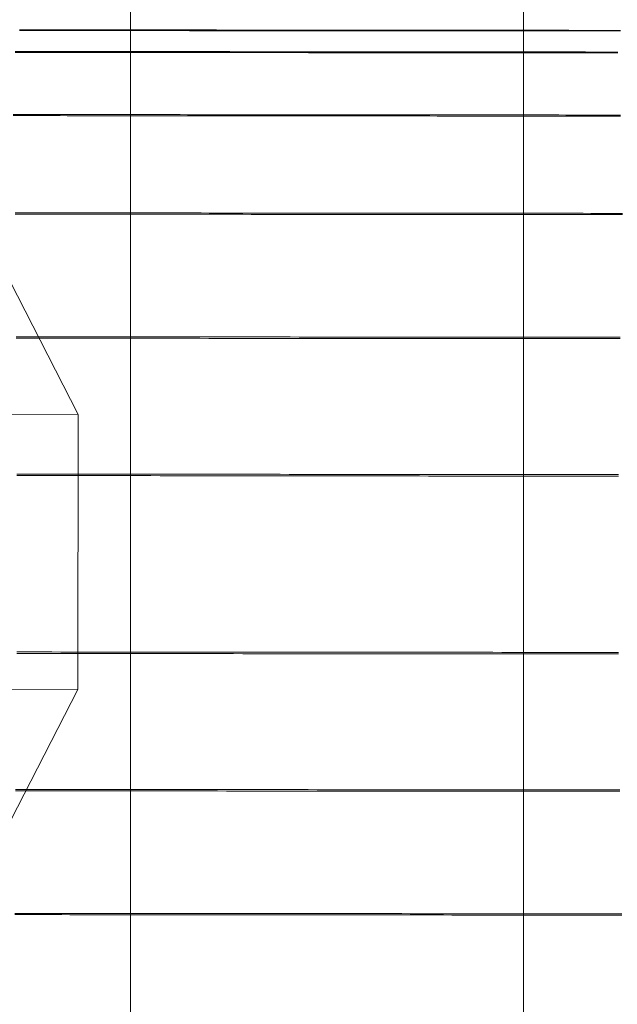
# Model space of a CAD drawing. Units: millimetres. Extents: x 2127 to 36727, y 5293 to 10592.
# Drawn here: x 8930 to 8937, y 8654 to 8665 of the extents above; entities that cross this region are included whole.
import ezdxf

# ---------------------------------------------------------------- set-up
doc = ezdxf.new("R2010")
doc.units = ezdxf.units.MM
for name, color, linetype, lineweight in [('beslag', 254, 'Continuous', 9), ('mål', 3, 'Continuous', 13), ('ophæng til fuglerede', 253, 'Continuous', 9)]:
    doc.layers.add(name, color=color, linetype=linetype, lineweight=lineweight)

# ---------------------------------------------------------------- blocks, each defined once
blk = doc.blocks.new('LE 20517 - Robinia galge med 2 net - 3D-flat-1')
at = {"layer": 'beslag', "flags": 128}
for points in [[(56.581, 2855.752), (56.62, 2855.752), (56.657, 2855.752), (56.696, 2855.752), (56.735, 2855.752), (56.774, 2855.752), (56.814, 2855.752), (56.854, 2855.752), (56.895, 2855.752), (56.935, 2855.752), (56.976, 2855.752), (57.019, 2855.752), (57.06, 2855.752), (57.103, 2855.752), (57.145, 2855.752), (57.188, 2855.752), (57.231, 2855.752), (57.274, 2855.752), (57.318, 2855.752), (57.362, 2855.752), (57.407, 2855.752), (57.45, 2855.752), (57.496, 2855.752), (57.541, 2855.752), (57.587, 2855.752), (57.632, 2855.752), (57.678, 2855.752), (57.725, 2855.752), (57.771, 2855.752), (57.818, 2855.752), (57.864, 2855.752), (57.912, 2855.752), (57.959, 2855.752), (58.007, 2855.752), (58.055, 2855.752), (58.104, 2855.752), (58.151, 2855.752), (58.2, 2855.752), (58.249, 2855.752), (58.298, 2855.752), (58.347, 2855.752), (58.396, 2855.752), (58.445, 2855.752), (58.495, 2855.752), (58.545, 2855.752), (58.594, 2855.752), (58.645, 2855.752), (58.695, 2855.752), (58.746, 2855.752), (58.797, 2855.752), (58.847, 2855.75), (58.898, 2855.75), (58.949, 2855.75), (59, 2855.75), (59.052, 2855.75), (59.103, 2855.75), (59.155, 2855.75), (59.206, 2855.75), (59.258, 2855.75), (59.309, 2855.75), (59.361, 2855.75), (59.412, 2855.75), (59.465, 2855.75), (59.517, 2855.75), (59.568, 2855.75), (59.621, 2855.75), (59.673, 2855.75), (59.726, 2855.75), (59.777, 2855.75), (59.83, 2855.75), (59.883, 2855.75), (59.934, 2855.75), (59.987, 2855.75), (60.039, 2855.75), (60.091, 2855.75), (60.144, 2855.75), (60.196, 2855.75), (60.249, 2855.75), (60.3, 2855.75), (60.353, 2855.75), (60.404, 2855.75), (60.457, 2855.75), (60.509, 2855.749), (60.562, 2855.749), (60.613, 2855.749), (60.665, 2855.749), (60.718, 2855.749), (60.769, 2855.749), (60.821, 2855.749), (60.872, 2855.749), (60.924, 2855.749), (60.975, 2855.749), (61.027, 2855.749), (61.078, 2855.749), (61.128, 2855.749), (61.18, 2855.749), (61.23, 2855.749), (61.282, 2855.749), (61.332, 2855.749), (61.382, 2855.749), (61.433, 2855.749), (61.483, 2855.749), (61.533, 2855.749), (61.583, 2855.749), (61.632, 2855.749), (61.682, 2855.749), (61.731, 2855.749), (61.78, 2855.748), (61.829, 2855.748), (61.878, 2855.748), (61.927, 2855.748), (61.975, 2855.748), (62.024, 2855.748), (62.071, 2855.748), (62.119, 2855.748), (62.167, 2855.748), (62.213, 2855.748), (62.261, 2855.748), (62.307, 2855.748), (62.354, 2855.748), (62.4, 2855.748), (62.446, 2855.748), (62.491, 2855.748), (62.538, 2855.748), (62.583, 2855.748), (62.627, 2855.748), (62.672, 2855.748), (62.716, 2855.748), (62.761, 2855.748), (62.805, 2855.747), (62.847, 2855.747), (62.891, 2855.747), (62.933, 2855.747), (62.976, 2855.747), (63.018, 2855.747), (63.06, 2855.747), (63.101, 2855.747), (63.142, 2855.747), (63.183, 2855.747), (63.223, 2855.747), (63.264, 2855.747), (63.304, 2855.747), (63.343, 2855.747)], [(63.343, 2855.74), (63.304, 2855.74), (63.264, 2855.74), (63.223, 2855.74), (63.183, 2855.74), (63.142, 2855.74), (63.101, 2855.74), (63.06, 2855.74), (63.018, 2855.74), (62.976, 2855.74), (62.933, 2855.74), (62.891, 2855.74), (62.847, 2855.74), (62.805, 2855.74), (62.761, 2855.74), (62.716, 2855.74), (62.672, 2855.74), (62.627, 2855.74), (62.583, 2855.74), (62.538, 2855.74), (62.491, 2855.74), (62.446, 2855.74), (62.4, 2855.74), (62.354, 2855.74), (62.307, 2855.74), (62.261, 2855.74), (62.213, 2855.74), (62.167, 2855.74), (62.119, 2855.74), (62.071, 2855.74), (62.024, 2855.74), (61.975, 2855.74), (61.927, 2855.74), (61.878, 2855.74), (61.829, 2855.74), (61.78, 2855.74), (61.731, 2855.74), (61.682, 2855.74), (61.632, 2855.74), (61.583, 2855.74), (61.533, 2855.74), (61.483, 2855.74), (61.433, 2855.741), (61.382, 2855.741), (61.332, 2855.741), (61.282, 2855.741), (61.23, 2855.741), (61.18, 2855.741), (61.128, 2855.741), (61.078, 2855.741), (61.027, 2855.741), (60.975, 2855.741), (60.924, 2855.741), (60.872, 2855.741), (60.821, 2855.741), (60.769, 2855.741), (60.718, 2855.741), (60.665, 2855.741), (60.613, 2855.741), (60.562, 2855.741), (60.509, 2855.741), (60.457, 2855.741), (60.404, 2855.741), (60.353, 2855.741), (60.3, 2855.741), (60.249, 2855.741), (60.196, 2855.741), (60.144, 2855.741), (60.091, 2855.741), (60.039, 2855.741), (59.987, 2855.741), (59.934, 2855.741), (59.883, 2855.741), (59.83, 2855.741), (59.777, 2855.741), (59.726, 2855.743), (59.673, 2855.743), (59.621, 2855.743), (59.568, 2855.743), (59.517, 2855.743), (59.465, 2855.743), (59.412, 2855.743), (59.361, 2855.743), (59.309, 2855.743), (59.258, 2855.743), (59.206, 2855.743), (59.155, 2855.743), (59.103, 2855.743), (59.052, 2855.743), (59, 2855.743), (58.949, 2855.743), (58.898, 2855.743), (58.847, 2855.743), (58.797, 2855.743), (58.746, 2855.743), (58.695, 2855.743), (58.645, 2855.743), (58.594, 2855.743), (58.545, 2855.743), (58.495, 2855.743), (58.445, 2855.744), (58.396, 2855.744), (58.347, 2855.744), (58.298, 2855.744), (58.249, 2855.744), (58.2, 2855.744), (58.151, 2855.744), (58.104, 2855.744), (58.055, 2855.744), (58.007, 2855.744), (57.959, 2855.744), (57.912, 2855.744), (57.864, 2855.744), (57.818, 2855.744), (57.771, 2855.744), (57.725, 2855.744), (57.678, 2855.744), (57.632, 2855.744), (57.587, 2855.744), (57.541, 2855.744), (57.496, 2855.744), (57.45, 2855.744), (57.407, 2855.745), (57.362, 2855.745), (57.318, 2855.745), (57.274, 2855.745), (57.231, 2855.745), (57.188, 2855.745), (57.145, 2855.745), (57.103, 2855.745), (57.06, 2855.745), (57.019, 2855.745), (56.976, 2855.745), (56.935, 2855.745), (56.895, 2855.745), (56.854, 2855.745), (56.814, 2855.745), (56.774, 2855.745), (56.735, 2855.745), (56.696, 2855.745), (56.657, 2855.745), (56.62, 2855.745), (56.581, 2855.745)], [(63.31, 2855.503), (63.249, 2855.503), (63.19, 2855.503), (63.129, 2855.503), (63.069, 2855.503), (63.008, 2855.503), (62.948, 2855.504), (62.886, 2855.504), (62.824, 2855.504), (62.762, 2855.504), (62.699, 2855.504), (62.636, 2855.504), (62.574, 2855.504), (62.51, 2855.504), (62.446, 2855.504), (62.383, 2855.504), (62.319, 2855.504), (62.254, 2855.504), (62.19, 2855.504), (62.124, 2855.504), (62.06, 2855.504), (61.994, 2855.504), (61.93, 2855.504), (61.864, 2855.506), (61.797, 2855.506), (61.731, 2855.506), (61.666, 2855.506), (61.599, 2855.506), (61.533, 2855.506), (61.466, 2855.506), (61.399, 2855.506), (61.332, 2855.506), (61.265, 2855.506), (61.197, 2855.506), (61.13, 2855.506), (61.061, 2855.506), (60.994, 2855.506), (60.926, 2855.506), (60.859, 2855.506), (60.791, 2855.506), (60.723, 2855.506), (60.654, 2855.506), (60.586, 2855.507), (60.518, 2855.507), (60.45, 2855.507), (60.381, 2855.507), (60.313, 2855.507), (60.245, 2855.507), (60.176, 2855.507), (60.107, 2855.507), (60.039, 2855.507), (59.97, 2855.507), (59.902, 2855.507), (59.834, 2855.507), (59.765, 2855.507), (59.697, 2855.507), (59.628, 2855.507), (59.559, 2855.507), (59.491, 2855.507), (59.423, 2855.507), (59.356, 2855.507), (59.288, 2855.507), (59.219, 2855.507), (59.151, 2855.507), (59.084, 2855.507), (59.016, 2855.507), (58.949, 2855.508), (58.88, 2855.508), (58.813, 2855.508), (58.746, 2855.508), (58.679, 2855.508), (58.612, 2855.508), (58.545, 2855.508), (58.478, 2855.508), (58.413, 2855.508), (58.346, 2855.508), (58.28, 2855.508), (58.214, 2855.508), (58.149, 2855.508), (58.083, 2855.508), (58.017, 2855.508), (57.953, 2855.508), (57.888, 2855.508), (57.824, 2855.508), (57.76, 2855.508), (57.695, 2855.508), (57.631, 2855.508), (57.568, 2855.508), (57.505, 2855.508), (57.441, 2855.508), (57.378, 2855.508), (57.316, 2855.508), (57.255, 2855.508), (57.193, 2855.508), (57.131, 2855.508), (57.07, 2855.508), (57.009, 2855.508), (56.948, 2855.508), (56.889, 2855.508), (56.828, 2855.508), (56.769, 2855.508), (56.71, 2855.508), (56.65, 2855.508), (56.592, 2855.508), (56.534, 2855.508)], [(56.534, 2855.499), (56.592, 2855.499), (56.65, 2855.499), (56.71, 2855.499), (56.769, 2855.499), (56.828, 2855.499), (56.889, 2855.499), (56.948, 2855.499), (57.009, 2855.499), (57.069, 2855.499), (57.131, 2855.499), (57.193, 2855.499), (57.255, 2855.499), (57.316, 2855.499), (57.378, 2855.498), (57.441, 2855.498), (57.505, 2855.498), (57.568, 2855.498), (57.631, 2855.498), (57.695, 2855.498), (57.76, 2855.498), (57.824, 2855.498), (57.888, 2855.498), (57.953, 2855.498), (58.017, 2855.498), (58.083, 2855.498), (58.149, 2855.498), (58.214, 2855.498), (58.28, 2855.498), (58.346, 2855.498), (58.413, 2855.498), (58.478, 2855.497), (58.545, 2855.497), (58.612, 2855.497), (58.679, 2855.497), (58.746, 2855.497), (58.813, 2855.497), (58.88, 2855.497), (58.949, 2855.497), (59.016, 2855.497), (59.084, 2855.497), (59.151, 2855.497), (59.219, 2855.497), (59.288, 2855.497), (59.356, 2855.497), (59.423, 2855.497), (59.491, 2855.497), (59.559, 2855.497), (59.628, 2855.497), (59.697, 2855.497), (59.765, 2855.497), (59.834, 2855.495), (59.902, 2855.495), (59.97, 2855.495), (60.039, 2855.495), (60.107, 2855.495), (60.176, 2855.495), (60.245, 2855.495), (60.313, 2855.495), (60.381, 2855.495), (60.45, 2855.495), (60.518, 2855.495), (60.586, 2855.495), (60.654, 2855.495), (60.723, 2855.495), (60.791, 2855.495), (60.859, 2855.495), (60.926, 2855.495), (60.994, 2855.495), (61.061, 2855.495), (61.13, 2855.495), (61.197, 2855.495), (61.265, 2855.495), (61.332, 2855.495), (61.399, 2855.495), (61.466, 2855.495), (61.533, 2855.494), (61.599, 2855.494), (61.666, 2855.494), (61.731, 2855.494), (61.797, 2855.494), (61.864, 2855.494), (61.93, 2855.494), (61.994, 2855.494), (62.06, 2855.494), (62.124, 2855.494), (62.19, 2855.494), (62.254, 2855.494), (62.319, 2855.494), (62.383, 2855.494), (62.446, 2855.494), (62.51, 2855.494), (62.574, 2855.494), (62.636, 2855.494), (62.699, 2855.494), (62.762, 2855.494), (62.824, 2855.494), (62.886, 2855.494), (62.946, 2855.494), (63.008, 2855.494), (63.069, 2855.494), (63.129, 2855.494), (63.19, 2855.494), (63.249, 2855.494), (63.31, 2855.494)], [(63.34, 2854.795), (63.264, 2854.795), (63.188, 2854.795), (63.112, 2854.795), (63.035, 2854.795), (62.959, 2854.795), (62.882, 2854.795), (62.803, 2854.795), (62.726, 2854.795), (62.647, 2854.796), (62.569, 2854.796), (62.49, 2854.796), (62.41, 2854.796), (62.332, 2854.796), (62.252, 2854.796), (62.172, 2854.796), (62.092, 2854.796), (62.011, 2854.796), (61.931, 2854.796), (61.85, 2854.796), (61.769, 2854.796), (61.688, 2854.796), (61.606, 2854.796), (61.525, 2854.796), (61.443, 2854.797), (61.362, 2854.797), (61.279, 2854.797), (61.197, 2854.797), (61.114, 2854.797), (61.033, 2854.797), (60.951, 2854.797), (60.867, 2854.797), (60.785, 2854.797), (60.702, 2854.797), (60.62, 2854.797), (60.536, 2854.797), (60.453, 2854.797), (60.371, 2854.797), (60.287, 2854.797), (60.205, 2854.797), (60.121, 2854.797), (60.039, 2854.798), (59.955, 2854.798), (59.872, 2854.798), (59.789, 2854.798), (59.706, 2854.798), (59.624, 2854.798), (59.54, 2854.798), (59.458, 2854.798), (59.375, 2854.798), (59.291, 2854.798), (59.209, 2854.798), (59.126, 2854.798), (59.044, 2854.798), (58.962, 2854.798), (58.879, 2854.798), (58.798, 2854.798), (58.716, 2854.798), (58.633, 2854.798), (58.552, 2854.798), (58.471, 2854.798), (58.39, 2854.8), (58.308, 2854.8), (58.227, 2854.8), (58.146, 2854.8), (58.065, 2854.8), (57.985, 2854.8), (57.905, 2854.8), (57.825, 2854.8), (57.745, 2854.8), (57.666, 2854.8), (57.587, 2854.8), (57.508, 2854.8), (57.43, 2854.8), (57.351, 2854.8), (57.273, 2854.8), (57.195, 2854.8), (57.118, 2854.8), (57.041, 2854.8), (56.965, 2854.8), (56.887, 2854.8), (56.811, 2854.8), (56.735, 2854.8), (56.661, 2854.8), (56.586, 2854.8), (56.511, 2854.8)], [(56.511, 2854.788), (56.586, 2854.788), (56.661, 2854.788), (56.735, 2854.788), (56.811, 2854.788), (56.887, 2854.788), (56.965, 2854.788), (57.041, 2854.788), (57.118, 2854.787), (57.195, 2854.787), (57.273, 2854.787), (57.351, 2854.787), (57.43, 2854.787), (57.508, 2854.787), (57.587, 2854.787), (57.666, 2854.787), (57.745, 2854.787), (57.825, 2854.787), (57.905, 2854.787), (57.985, 2854.787), (58.065, 2854.787), (58.146, 2854.787), (58.227, 2854.787), (58.308, 2854.785), (58.39, 2854.785), (58.471, 2854.785), (58.552, 2854.785), (58.633, 2854.785), (58.716, 2854.785), (58.797, 2854.785), (58.879, 2854.785), (58.962, 2854.785), (59.044, 2854.785), (59.126, 2854.785), (59.209, 2854.785), (59.291, 2854.785), (59.375, 2854.785), (59.458, 2854.785), (59.54, 2854.785), (59.624, 2854.784), (59.706, 2854.784), (59.789, 2854.784), (59.872, 2854.784), (59.955, 2854.784), (60.039, 2854.784), (60.121, 2854.784), (60.205, 2854.784), (60.287, 2854.784), (60.371, 2854.784), (60.453, 2854.784), (60.536, 2854.784), (60.62, 2854.784), (60.702, 2854.784), (60.785, 2854.784), (60.867, 2854.784), (60.951, 2854.784), (61.033, 2854.784), (61.114, 2854.784), (61.197, 2854.784), (61.279, 2854.783), (61.362, 2854.783), (61.443, 2854.783), (61.525, 2854.783), (61.606, 2854.783), (61.688, 2854.783), (61.769, 2854.783), (61.85, 2854.783), (61.931, 2854.783), (62.011, 2854.783), (62.092, 2854.783), (62.172, 2854.783), (62.252, 2854.783), (62.332, 2854.783), (62.41, 2854.783), (62.49, 2854.783), (62.569, 2854.783), (62.647, 2854.783), (62.726, 2854.783), (62.803, 2854.783), (62.882, 2854.783), (62.959, 2854.783), (63.035, 2854.783), (63.112, 2854.783), (63.188, 2854.783), (63.264, 2854.783), (63.34, 2854.783)], [(63.365, 2853.689), (63.276, 2853.689), (63.188, 2853.689), (63.1, 2853.689), (63.009, 2853.689), (62.92, 2853.69), (62.83, 2853.69), (62.74, 2853.69), (62.65, 2853.69), (62.558, 2853.69), (62.468, 2853.69), (62.377, 2853.69), (62.285, 2853.69), (62.194, 2853.69), (62.101, 2853.69), (62.01, 2853.69), (61.917, 2853.69), (61.824, 2853.69), (61.731, 2853.69), (61.637, 2853.692), (61.545, 2853.692), (61.452, 2853.692), (61.358, 2853.692), (61.264, 2853.692), (61.17, 2853.692), (61.076, 2853.692), (60.982, 2853.692), (60.888, 2853.692), (60.794, 2853.692), (60.699, 2853.692), (60.605, 2853.692), (60.51, 2853.692), (60.416, 2853.692), (60.321, 2853.693), (60.227, 2853.693), (60.133, 2853.693), (60.037, 2853.693), (59.943, 2853.693), (59.848, 2853.693), (59.754, 2853.693), (59.659, 2853.693), (59.565, 2853.693), (59.47, 2853.693), (59.375, 2853.693), (59.281, 2853.693), (59.187, 2853.693), (59.093, 2853.693), (58.999, 2853.693), (58.905, 2853.693), (58.811, 2853.693), (58.717, 2853.693), (58.624, 2853.694), (58.53, 2853.694), (58.437, 2853.694), (58.343, 2853.694), (58.25, 2853.694), (58.158, 2853.694), (58.066, 2853.694), (57.973, 2853.694), (57.882, 2853.694), (57.789, 2853.694), (57.698, 2853.694), (57.606, 2853.694), (57.516, 2853.694), (57.425, 2853.694), (57.335, 2853.694), (57.244, 2853.694), (57.154, 2853.694), (57.065, 2853.694), (56.976, 2853.694), (56.887, 2853.694), (56.799, 2853.694), (56.71, 2853.694), (56.622, 2853.694), (56.534, 2853.696)], [(56.534, 2853.681), (56.622, 2853.681), (56.71, 2853.68), (56.799, 2853.68), (56.887, 2853.68), (56.976, 2853.68), (57.065, 2853.68), (57.154, 2853.68), (57.244, 2853.68), (57.335, 2853.68), (57.425, 2853.68), (57.516, 2853.68), (57.606, 2853.68), (57.698, 2853.68), (57.789, 2853.68), (57.882, 2853.679), (57.973, 2853.679), (58.066, 2853.679), (58.158, 2853.679), (58.25, 2853.679), (58.343, 2853.679), (58.437, 2853.679), (58.53, 2853.679), (58.624, 2853.679), (58.717, 2853.679), (58.811, 2853.679), (58.905, 2853.679), (58.999, 2853.679), (59.093, 2853.679), (59.187, 2853.678), (59.281, 2853.678), (59.375, 2853.678), (59.47, 2853.678), (59.565, 2853.678), (59.659, 2853.678), (59.754, 2853.678), (59.848, 2853.678), (59.943, 2853.678), (60.037, 2853.678), (60.133, 2853.678), (60.227, 2853.678), (60.321, 2853.678), (60.416, 2853.678), (60.51, 2853.678), (60.605, 2853.678), (60.699, 2853.676), (60.794, 2853.676), (60.888, 2853.676), (60.982, 2853.676), (61.076, 2853.676), (61.17, 2853.676), (61.264, 2853.676), (61.358, 2853.676), (61.452, 2853.676), (61.545, 2853.676), (61.637, 2853.676), (61.731, 2853.676), (61.824, 2853.676), (61.917, 2853.676), (62.008, 2853.676), (62.101, 2853.676), (62.194, 2853.676), (62.285, 2853.676), (62.377, 2853.676), (62.468, 2853.676), (62.558, 2853.675), (62.65, 2853.675), (62.74, 2853.675), (62.83, 2853.675), (62.92, 2853.675), (63.009, 2853.675), (63.1, 2853.675), (63.188, 2853.675), (63.276, 2853.675), (63.365, 2853.675)], [(63.338, 2852.297), (63.243, 2852.297), (63.146, 2852.297), (63.048, 2852.297), (62.951, 2852.297), (62.853, 2852.297), (62.756, 2852.297), (62.658, 2852.297), (62.56, 2852.297), (62.461, 2852.298), (62.361, 2852.298), (62.262, 2852.298), (62.163, 2852.298), (62.062, 2852.298), (61.963, 2852.298), (61.863, 2852.298), (61.762, 2852.298), (61.662, 2852.298), (61.561, 2852.298), (61.461, 2852.298), (61.359, 2852.298), (61.259, 2852.298), (61.157, 2852.299), (61.055, 2852.299), (60.953, 2852.299), (60.851, 2852.299), (60.75, 2852.299), (60.648, 2852.299), (60.546, 2852.299), (60.444, 2852.299), (60.343, 2852.299), (60.241, 2852.299), (60.138, 2852.299), (60.036, 2852.299), (59.934, 2852.299), (59.832, 2852.299), (59.729, 2852.299), (59.628, 2852.3), (59.526, 2852.3), (59.424, 2852.3), (59.322, 2852.3), (59.221, 2852.3), (59.119, 2852.3), (59.017, 2852.3), (58.915, 2852.3), (58.815, 2852.3), (58.713, 2852.3), (58.612, 2852.3), (58.511, 2852.3), (58.41, 2852.3), (58.31, 2852.3), (58.209, 2852.3), (58.11, 2852.3), (58.01, 2852.3), (57.91, 2852.302), (57.81, 2852.302), (57.711, 2852.302), (57.611, 2852.302), (57.514, 2852.302), (57.414, 2852.302), (57.316, 2852.302), (57.219, 2852.302), (57.121, 2852.302), (57.024, 2852.302), (56.927, 2852.302), (56.831, 2852.302), (56.734, 2852.302), (56.639, 2852.302), (56.544, 2852.302)], [(56.544, 2852.286), (56.639, 2852.286), (56.734, 2852.286), (56.831, 2852.286), (56.927, 2852.286), (57.024, 2852.286), (57.121, 2852.286), (57.219, 2852.286), (57.316, 2852.286), (57.414, 2852.286), (57.514, 2852.285), (57.611, 2852.285), (57.711, 2852.285), (57.81, 2852.285), (57.91, 2852.285), (58.01, 2852.285), (58.11, 2852.285), (58.209, 2852.285), (58.31, 2852.285), (58.41, 2852.285), (58.511, 2852.285), (58.612, 2852.285), (58.713, 2852.284), (58.815, 2852.284), (58.915, 2852.284), (59.017, 2852.284), (59.119, 2852.284), (59.221, 2852.284), (59.322, 2852.284), (59.424, 2852.284), (59.526, 2852.284), (59.628, 2852.284), (59.729, 2852.284), (59.832, 2852.284), (59.934, 2852.284), (60.036, 2852.284), (60.138, 2852.284), (60.241, 2852.282), (60.343, 2852.282), (60.444, 2852.282), (60.546, 2852.282), (60.648, 2852.282), (60.75, 2852.282), (60.851, 2852.282), (60.953, 2852.282), (61.055, 2852.282), (61.157, 2852.282), (61.257, 2852.282), (61.359, 2852.282), (61.461, 2852.282), (61.561, 2852.282), (61.662, 2852.282), (61.762, 2852.282), (61.863, 2852.281), (61.963, 2852.281), (62.062, 2852.281), (62.163, 2852.281), (62.262, 2852.281), (62.361, 2852.281), (62.461, 2852.281), (62.56, 2852.281), (62.658, 2852.281), (62.756, 2852.281), (62.853, 2852.281), (62.951, 2852.281), (63.048, 2852.281), (63.146, 2852.281), (63.243, 2852.281), (63.338, 2852.281)], [(63.321, 2850.752), (63.222, 2850.752), (63.123, 2850.752), (63.024, 2850.752), (62.923, 2850.752), (62.823, 2850.752), (62.722, 2850.752), (62.622, 2850.752), (62.52, 2850.752), (62.418, 2850.752), (62.316, 2850.753), (62.214, 2850.753), (62.113, 2850.753), (62.01, 2850.753), (61.908, 2850.753), (61.805, 2850.753), (61.702, 2850.753), (61.599, 2850.753), (61.494, 2850.753), (61.391, 2850.753), (61.287, 2850.753), (61.184, 2850.753), (61.08, 2850.753), (60.975, 2850.754), (60.871, 2850.754), (60.766, 2850.754), (60.662, 2850.754), (60.558, 2850.754), (60.453, 2850.754), (60.349, 2850.754), (60.245, 2850.754), (60.139, 2850.754), (60.035, 2850.754), (59.93, 2850.754), (59.826, 2850.754), (59.722, 2850.754), (59.616, 2850.754), (59.512, 2850.756), (59.407, 2850.756), (59.303, 2850.756), (59.199, 2850.756), (59.094, 2850.756), (58.99, 2850.756), (58.887, 2850.756), (58.783, 2850.756), (58.678, 2850.756), (58.575, 2850.756), (58.472, 2850.756), (58.369, 2850.756), (58.266, 2850.756), (58.163, 2850.756), (58.06, 2850.756), (57.958, 2850.756), (57.855, 2850.756), (57.753, 2850.757), (57.651, 2850.757), (57.55, 2850.757), (57.449, 2850.757), (57.347, 2850.757), (57.247, 2850.757), (57.146, 2850.757), (57.047, 2850.757), (56.947, 2850.757), (56.848, 2850.757), (56.748, 2850.757), (56.65, 2850.757), (56.551, 2850.757)], [(56.551, 2850.742), (56.65, 2850.742), (56.748, 2850.742), (56.848, 2850.742), (56.947, 2850.74), (57.047, 2850.74), (57.146, 2850.74), (57.247, 2850.74), (57.347, 2850.74), (57.449, 2850.74), (57.55, 2850.74), (57.651, 2850.74), (57.753, 2850.74), (57.855, 2850.74), (57.957, 2850.74), (58.06, 2850.74), (58.163, 2850.739), (58.266, 2850.739), (58.369, 2850.739), (58.472, 2850.739), (58.575, 2850.739), (58.678, 2850.739), (58.783, 2850.739), (58.887, 2850.739), (58.99, 2850.739), (59.094, 2850.739), (59.199, 2850.739), (59.303, 2850.739), (59.407, 2850.739), (59.512, 2850.739), (59.616, 2850.738), (59.722, 2850.738), (59.826, 2850.738), (59.93, 2850.738), (60.035, 2850.738), (60.139, 2850.738), (60.245, 2850.738), (60.349, 2850.738), (60.453, 2850.738), (60.558, 2850.738), (60.662, 2850.738), (60.766, 2850.738), (60.871, 2850.738), (60.975, 2850.738), (61.08, 2850.738), (61.184, 2850.736), (61.287, 2850.736), (61.391, 2850.736), (61.494, 2850.736), (61.599, 2850.736), (61.702, 2850.736), (61.805, 2850.736), (61.908, 2850.736), (62.01, 2850.736), (62.113, 2850.736), (62.214, 2850.736), (62.316, 2850.736), (62.418, 2850.736), (62.52, 2850.736), (62.622, 2850.736), (62.722, 2850.736), (62.823, 2850.736), (62.923, 2850.736), (63.024, 2850.736), (63.123, 2850.735), (63.222, 2850.735), (63.321, 2850.735)], [(56.55, 2848.758), (56.648, 2848.758), (56.747, 2848.758), (56.846, 2848.758), (56.945, 2848.758), (57.045, 2848.756), (57.145, 2848.756), (57.246, 2848.756), (57.346, 2848.756), (57.447, 2848.756), (57.548, 2848.756), (57.65, 2848.756), (57.752, 2848.756), (57.854, 2848.756), (57.955, 2848.756), (58.059, 2848.756), (58.16, 2848.756), (58.263, 2848.756), (58.366, 2848.756), (58.469, 2848.756), (58.574, 2848.756), (58.677, 2848.756), (58.781, 2848.756), (58.884, 2848.756), (58.989, 2848.755), (59.093, 2848.755), (59.197, 2848.755), (59.302, 2848.755), (59.406, 2848.755), (59.51, 2848.755), (59.615, 2848.755), (59.719, 2848.755), (59.823, 2848.755), (59.929, 2848.755), (60.033, 2848.755), (60.138, 2848.755), (60.242, 2848.755), (60.346, 2848.755), (60.452, 2848.755), (60.556, 2848.754), (60.661, 2848.754), (60.765, 2848.754), (60.87, 2848.754), (60.974, 2848.754), (61.078, 2848.754), (61.181, 2848.754), (61.286, 2848.754), (61.39, 2848.754), (61.493, 2848.754), (61.596, 2848.754), (61.699, 2848.754), (61.802, 2848.754), (61.905, 2848.754), (62.008, 2848.752), (62.111, 2848.752), (62.213, 2848.752), (62.315, 2848.752), (62.417, 2848.752), (62.519, 2848.752), (62.619, 2848.752), (62.721, 2848.752), (62.821, 2848.752), (62.922, 2848.752), (63.021, 2848.752), (63.121, 2848.752), (63.221, 2848.751), (63.32, 2848.751)], [(63.32, 2848.736), (63.221, 2848.736), (63.121, 2848.736), (63.021, 2848.736), (62.922, 2848.736), (62.821, 2848.736), (62.721, 2848.736), (62.619, 2848.736), (62.519, 2848.736), (62.417, 2848.736), (62.315, 2848.736), (62.213, 2848.737), (62.11, 2848.737), (62.008, 2848.737), (61.905, 2848.737), (61.802, 2848.737), (61.699, 2848.737), (61.596, 2848.737), (61.493, 2848.737), (61.39, 2848.737), (61.286, 2848.737), (61.181, 2848.737), (61.078, 2848.737), (60.974, 2848.737), (60.87, 2848.737), (60.765, 2848.737), (60.661, 2848.737), (60.556, 2848.737), (60.452, 2848.738), (60.346, 2848.738), (60.242, 2848.738), (60.138, 2848.738), (60.033, 2848.738), (59.929, 2848.738), (59.823, 2848.738), (59.719, 2848.738), (59.615, 2848.738), (59.51, 2848.738), (59.406, 2848.738), (59.302, 2848.738), (59.197, 2848.738), (59.093, 2848.738), (58.989, 2848.74), (58.884, 2848.74), (58.781, 2848.74), (58.677, 2848.74), (58.574, 2848.74), (58.469, 2848.74), (58.366, 2848.74), (58.263, 2848.74), (58.16, 2848.74), (58.059, 2848.74), (57.955, 2848.74), (57.854, 2848.74), (57.752, 2848.74), (57.65, 2848.741), (57.548, 2848.741), (57.447, 2848.741), (57.346, 2848.741), (57.246, 2848.741), (57.145, 2848.741), (57.045, 2848.741), (56.945, 2848.741), (56.846, 2848.741), (56.747, 2848.741), (56.648, 2848.741), (56.55, 2848.741)], [(56.538, 2847.212), (56.634, 2847.212), (56.73, 2847.212), (56.826, 2847.212), (56.922, 2847.212), (57.02, 2847.212), (57.117, 2847.212), (57.215, 2847.212), (57.313, 2847.212), (57.411, 2847.212), (57.508, 2847.212), (57.608, 2847.212), (57.707, 2847.212), (57.806, 2847.212), (57.905, 2847.212), (58.006, 2847.212), (58.105, 2847.212), (58.205, 2847.212), (58.306, 2847.21), (58.406, 2847.21), (58.507, 2847.21), (58.607, 2847.21), (58.709, 2847.21), (58.811, 2847.21), (58.911, 2847.21), (59.013, 2847.21), (59.115, 2847.21), (59.217, 2847.21), (59.318, 2847.21), (59.42, 2847.21), (59.522, 2847.21), (59.624, 2847.21), (59.726, 2847.21), (59.827, 2847.21), (59.93, 2847.209), (60.032, 2847.209), (60.134, 2847.209), (60.236, 2847.209), (60.339, 2847.209), (60.441, 2847.209), (60.542, 2847.209), (60.644, 2847.209), (60.746, 2847.209), (60.848, 2847.209), (60.949, 2847.209), (61.051, 2847.209), (61.153, 2847.209), (61.253, 2847.209), (61.355, 2847.209), (61.456, 2847.208), (61.557, 2847.208), (61.658, 2847.208), (61.758, 2847.208), (61.859, 2847.208), (61.958, 2847.208), (62.059, 2847.208), (62.158, 2847.208), (62.258, 2847.208), (62.357, 2847.208), (62.457, 2847.208), (62.555, 2847.208), (62.654, 2847.207), (62.752, 2847.207), (62.85, 2847.207), (62.948, 2847.207), (63.044, 2847.207), (63.141, 2847.207), (63.237, 2847.207), (63.334, 2847.207)], [(63.334, 2847.191), (63.237, 2847.191), (63.141, 2847.191), (63.044, 2847.191), (62.948, 2847.191), (62.85, 2847.191), (62.752, 2847.191), (62.654, 2847.191), (62.555, 2847.191), (62.457, 2847.191), (62.357, 2847.191), (62.258, 2847.191), (62.158, 2847.191), (62.059, 2847.192), (61.958, 2847.192), (61.859, 2847.192), (61.758, 2847.192), (61.658, 2847.192), (61.557, 2847.192), (61.456, 2847.192), (61.355, 2847.192), (61.253, 2847.192), (61.153, 2847.192), (61.051, 2847.192), (60.949, 2847.192), (60.848, 2847.192), (60.746, 2847.192), (60.644, 2847.192), (60.542, 2847.192), (60.441, 2847.192), (60.339, 2847.194), (60.236, 2847.194), (60.134, 2847.194), (60.032, 2847.194), (59.93, 2847.194), (59.827, 2847.194), (59.726, 2847.194), (59.624, 2847.194), (59.522, 2847.194), (59.42, 2847.194), (59.318, 2847.194), (59.217, 2847.194), (59.115, 2847.194), (59.013, 2847.194), (58.911, 2847.194), (58.81, 2847.195), (58.709, 2847.195), (58.607, 2847.195), (58.507, 2847.195), (58.406, 2847.195), (58.306, 2847.195), (58.205, 2847.195), (58.105, 2847.195), (58.006, 2847.195), (57.905, 2847.195), (57.806, 2847.195), (57.707, 2847.195), (57.608, 2847.195), (57.508, 2847.196), (57.411, 2847.196), (57.313, 2847.196), (57.215, 2847.196), (57.117, 2847.196), (57.02, 2847.196), (56.922, 2847.196), (56.826, 2847.196), (56.73, 2847.196), (56.634, 2847.196), (56.538, 2847.196)], [(56.528, 2845.818), (56.616, 2845.818), (56.703, 2845.818), (56.792, 2845.818), (56.88, 2845.818), (56.969, 2845.818), (57.059, 2845.818), (57.148, 2845.818), (57.238, 2845.818), (57.328, 2845.818), (57.418, 2845.818), (57.51, 2845.818), (57.6, 2845.817), (57.691, 2845.817), (57.783, 2845.817), (57.874, 2845.817), (57.967, 2845.817), (58.06, 2845.817), (58.151, 2845.817), (58.244, 2845.817), (58.337, 2845.817), (58.431, 2845.817), (58.524, 2845.817), (58.616, 2845.817), (58.71, 2845.817), (58.804, 2845.817), (58.898, 2845.817), (58.993, 2845.817), (59.087, 2845.817), (59.181, 2845.817), (59.275, 2845.817), (59.369, 2845.817), (59.463, 2845.815), (59.558, 2845.815), (59.652, 2845.815), (59.747, 2845.815), (59.841, 2845.815), (59.936, 2845.815), (60.031, 2845.815), (60.125, 2845.815), (60.22, 2845.815), (60.314, 2845.815), (60.41, 2845.815), (60.504, 2845.815), (60.598, 2845.815), (60.693, 2845.815), (60.787, 2845.815), (60.881, 2845.815), (60.975, 2845.814), (61.069, 2845.814), (61.163, 2845.814), (61.257, 2845.814), (61.351, 2845.814), (61.444, 2845.814), (61.538, 2845.814), (61.631, 2845.814), (61.725, 2845.814), (61.818, 2845.814), (61.91, 2845.814), (62.002, 2845.814), (62.095, 2845.814), (62.186, 2845.814), (62.279, 2845.813), (62.37, 2845.813), (62.462, 2845.813), (62.552, 2845.813), (62.643, 2845.813), (62.734, 2845.813), (62.824, 2845.813), (62.914, 2845.813), (63.003, 2845.813), (63.092, 2845.813), (63.181, 2845.813), (63.27, 2845.813), (63.358, 2845.813)], [(63.358, 2845.798), (63.27, 2845.798), (63.181, 2845.798), (63.092, 2845.798), (63.003, 2845.798), (62.914, 2845.798), (62.824, 2845.798), (62.734, 2845.798), (62.643, 2845.798), (62.552, 2845.798), (62.462, 2845.798), (62.37, 2845.798), (62.279, 2845.798), (62.186, 2845.798), (62.095, 2845.798), (62.002, 2845.798), (61.91, 2845.798), (61.818, 2845.798), (61.725, 2845.798), (61.631, 2845.798), (61.538, 2845.798), (61.444, 2845.798), (61.351, 2845.8), (61.257, 2845.8), (61.163, 2845.8), (61.069, 2845.8), (60.975, 2845.8), (60.881, 2845.8), (60.787, 2845.8), (60.693, 2845.8), (60.598, 2845.8), (60.504, 2845.8), (60.41, 2845.8), (60.314, 2845.8), (60.22, 2845.8), (60.125, 2845.8), (60.031, 2845.8), (59.936, 2845.8), (59.841, 2845.8), (59.747, 2845.8), (59.652, 2845.801), (59.558, 2845.801), (59.463, 2845.801), (59.369, 2845.801), (59.275, 2845.801), (59.181, 2845.801), (59.087, 2845.801), (58.993, 2845.801), (58.898, 2845.801), (58.804, 2845.801), (58.71, 2845.801), (58.616, 2845.801), (58.524, 2845.801), (58.431, 2845.801), (58.337, 2845.802), (58.244, 2845.802), (58.151, 2845.802), (58.059, 2845.802), (57.967, 2845.802), (57.874, 2845.802), (57.783, 2845.802), (57.691, 2845.802), (57.6, 2845.802), (57.51, 2845.802), (57.418, 2845.802), (57.328, 2845.802), (57.238, 2845.802), (57.148, 2845.802), (57.059, 2845.804), (56.969, 2845.804), (56.88, 2845.804), (56.792, 2845.804), (56.703, 2845.804), (56.616, 2845.804), (56.528, 2845.804)]]:
    blk.add_lwpolyline(points, dxfattribs=at)
at = {"layer": 'ophæng til fuglerede', "flags": 128}
for points in [[(57.829, 2860.797), (57.829, 2838.726)], [(62.249, 2860.797), (62.249, 2838.726)]]:
    blk.add_lwpolyline(points, dxfattribs=at)
at = {"layer": 'beslag'}
mesh = blk.add_polymesh((2, 10), dxfattribs=dict(at, n_close=True))
for k, corner in enumerate([(-9.723, 2845.939), (-11.006, 2848.439), (-11.003, 2851.53), (-9.717, 2854.03), (-7.638, 2854.985), (-5.56, 2854.03), (-4.278, 2851.53), (-4.281, 2848.439), (-5.567, 2845.939), (-7.646, 2844.985), (51.795, 2845.836), (50.513, 2848.336), (50.515, 2851.426), (51.802, 2853.926), (53.881, 2854.881), (55.958, 2853.926), (57.24, 2851.426), (57.238, 2848.336), (55.951, 2845.836), (53.872, 2844.881)]):
    mesh.set_mesh_vertex(divmod(k, 10), corner)

msp = doc.modelspace()

# ---------------------------------------------------------------- block references
at = {"layer": 'mål'}
msp.add_blockref('LE 20517 - Robinia galge med 2 net - 3D-flat-1', (8873.588, 5808.913), dxfattribs=at)

doc.saveas('drawing.dxf')
